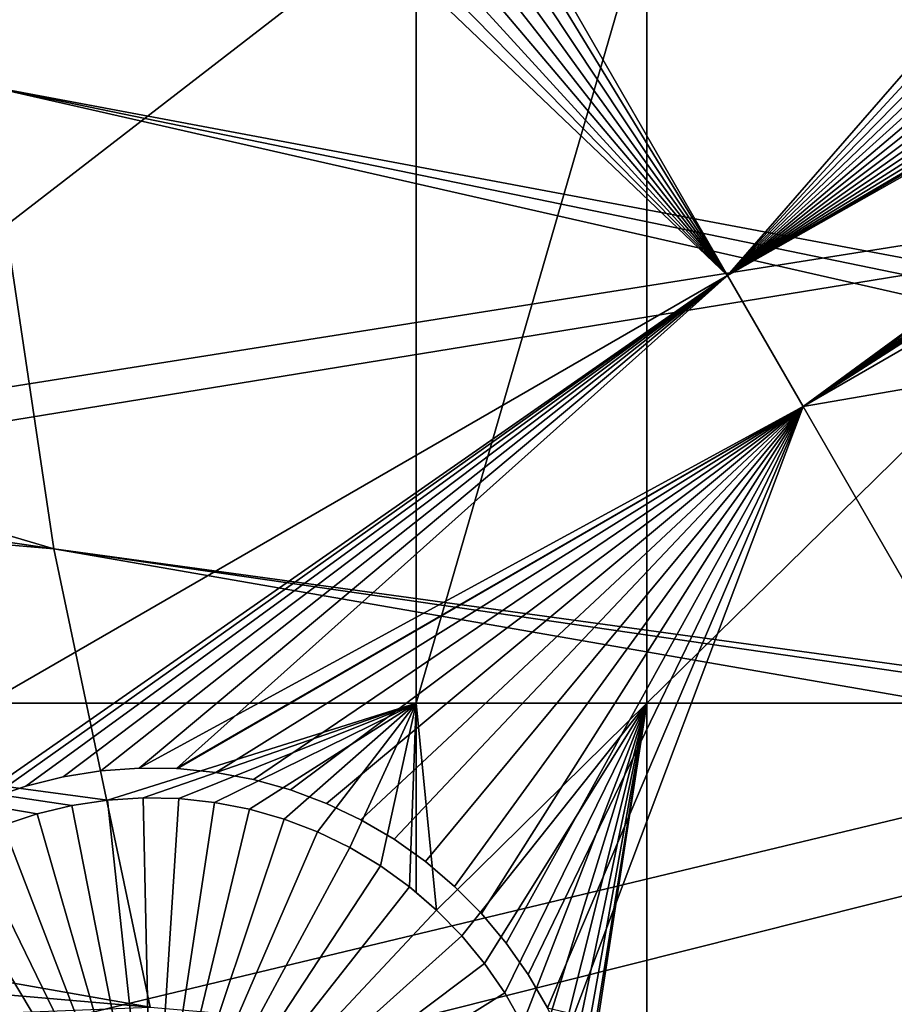
# Model space of a CAD drawing. Extents: x -110 to 227, y -530 to 77.
# Drawn here: x -66 to -59, y -436 to -427 of the extents above; entities that cross this region are included whole.
import ezdxf

# ---------------------------------------------------------------- set-up
doc = ezdxf.new("R2010")
doc.units = 0
doc.header["$MEASUREMENT"] = 0
for name, color, linetype in [('L25', 7, 'Continuous'), ('L26', 7, 'Continuous'), ('L27', 7, 'Continuous')]:
    doc.layers.add(name, color=color, linetype=linetype)

msp = doc.modelspace()

# ---------------------------------------------------------------- linework, layer by layer
at = {"layer": 'L25', "color": 250}
for points in [[(-66.63748, -412.2946, 867.9), (-28.48478, -429.4465, 870.6), (-66.06849, -408.3971, 867.9)], [(-28.48478, -429.4465, 870.6), (-28.7194, -428.6327, 870.6), (-66.06849, -408.3971, 867.9)], [(-66.06849, -408.3971, 867.9), (-28.7194, -428.6327, 870.6), (-29.12431, -427.2283, 870.6)], [(-66.97676, -416.2187, 867.9), (-27.67654, -431.6091, 870.6), (-66.63748, -412.2946, 867.9)], [(-27.67654, -431.6091, 870.6), (-28.16475, -430.3028, 870.6), (-66.63748, -412.2946, 867.9)], [(-66.63748, -412.2946, 867.9), (-28.16475, -430.3028, 870.6), (-28.48478, -429.4465, 870.6)], [(-67.08517, -420.156, 867.9), (-26.78046, -433.5392, 870.6), (-66.97676, -416.2187, 867.9)], [(-26.78046, -433.5392, 870.6), (-27.52215, -431.9416, 870.6), (-66.97676, -416.2187, 867.9)], [(-66.97676, -416.2187, 867.9), (-27.52215, -431.9416, 870.6), (-27.67654, -431.6091, 870.6)], [(-107.8848, -428.2856, 862.2), (-108.196, -419.1066, 862.2), (0, -420.0329, 862.2)], [(-108.0465, -425.7948, 865.2), (-66.02532, -431.911, 867.9), (-108.1984, -419.4439, 865.2)], [(-108.1984, -419.4439, 865.2), (-66.02532, -431.911, 867.9), (-66.60862, -428.0157, 867.9)], [(0, -420.0329, 862.2), (-106.7963, -437.4051, 862.2), (-107.8848, -428.2856, 862.2)], [(0, -420.0329, 862.2), (-104.9383, -446.3995, 862.2), (-106.7963, -437.4051, 862.2)], [(-102.3242, -455.2039, 862.2), (-104.9383, -446.3995, 862.2), (0, -420.0329, 862.2)], [(0, -420.0329, 862.2), (-98.97284, -463.7549, 862.2), (-102.3242, -455.2039, 862.2)], [(0, -420.0329, 862.2), (-94.9084, -471.9909, 862.2), (-98.97284, -463.7549, 862.2)], [(-90.16015, -479.8525, 862.2), (-94.9084, -471.9909, 862.2), (0, -420.0329, 862.2)], [(0, -420.0329, 862.2), (-84.76228, -487.2831, 862.2), (-90.16015, -479.8525, 862.2)], [(0, -420.0329, 862.2), (-78.75371, -494.2292, 862.2), (-84.76228, -487.2831, 862.2)], [(-72.17771, -500.6406, 862.2), (-78.75371, -494.2292, 862.2), (0, -420.0329, 862.2)], [(0, -420.0329, 862.2), (-65.08166, -506.4713, 862.2), (-72.17771, -500.6406, 862.2)], [(0, -420.0329, 862.2), (-57.51671, -511.6793, 862.2), (-65.08166, -506.4713, 862.2)], [(-66.96231, -424.0928, 867.9), (-26.70444, -433.703, 870.6), (-67.08517, -420.156, 867.9)], [(-67.08517, -420.156, 867.9), (-26.70444, -433.703, 870.6), (-26.78046, -433.5392, 870.6)], [(-66.60862, -428.0157, 867.9), (-25.57409, -435.7162, 870.6), (-66.96231, -424.0928, 867.9)], [(-25.57409, -435.7162, 870.6), (-25.93055, -435.0813, 870.6), (-66.96231, -424.0928, 867.9)], [(-66.96231, -424.0928, 867.9), (-25.93055, -435.0813, 870.6), (-26.70444, -433.703, 870.6)], [(-107.8405, -428.2819, 865.2), (-66.02532, -431.911, 867.9), (-108.0465, -425.7948, 865.2)], [(-66.02532, -431.911, 867.9), (-24.29245, -437.6362, 870.6), (-66.60862, -428.0157, 867.9)], [(-24.29245, -437.6362, 870.6), (-25.00058, -436.5753, 870.6), (-66.60862, -428.0157, 867.9)], [(-66.60862, -428.0157, 867.9), (-25.00058, -436.5753, 870.6), (-25.57409, -435.7162, 870.6)], [(-107.5221, -432.1258, 865.2), (-65.21442, -435.7654, 867.9), (-107.8405, -428.2819, 865.2)], [(-107.8405, -428.2819, 865.2), (-65.21442, -435.7654, 867.9), (-66.02532, -431.911, 867.9)], [(-65.21442, -435.7654, 867.9), (-22.90494, -439.4036, 870.6), (-66.02532, -431.911, 867.9)], [(-22.90494, -439.4036, 870.6), (-23.99257, -438.0182, 870.6), (-66.02532, -431.911, 867.9)], [(-66.02532, -431.911, 867.9), (-23.99257, -438.0182, 870.6), (-24.29245, -437.6362, 870.6)], [(-106.7713, -437.4016, 865.2), (-65.21442, -435.7654, 867.9), (-107.5221, -432.1258, 865.2)]]:
    msp.add_3dface(points, dxfattribs=at)
at = {"layer": 'L26', "color": 250}
for points in [[(0, -420.0329, 853.2), (-91.71639, -427.2511, 853.2), (-90.86733, -434.4248, 853.2)], [(0, -420.0329, 853.2), (-90.86733, -434.4248, 853.2), (-89.45803, -441.5098, 853.2)], [(-89.45803, -441.5098, 853.2), (-87.4972, -448.4624, 853.2), (0, -420.0329, 853.2)], [(0, -420.0329, 853.2), (-87.4972, -448.4624, 853.2), (-84.99692, -455.2397, 853.2)], [(0, -420.0329, 853.2), (-84.99692, -455.2397, 853.2), (-81.9726, -461.8, 853.2)], [(-81.9726, -461.8, 853.2), (-78.44289, -468.1027, 853.2), (0, -420.0329, 853.2)], [(0, -420.0329, 853.2), (-78.44289, -468.1027, 853.2), (-74.42956, -474.1091, 853.2)], [(0, -420.0329, 853.2), (-74.42956, -474.1091, 853.2), (-69.95735, -479.7821, 853.2)], [(-69.95735, -479.7821, 853.2), (-65.05382, -485.0867, 853.2), (0, -420.0329, 853.2)], [(0, -420.0329, 853.2), (-65.05382, -485.0867, 853.2), (-59.74922, -489.9902, 853.2)], [(0, -420.0329, 853.2), (-59.74922, -489.9902, 853.2), (-54.07624, -494.4624, 853.2)], [(-62.97836, -433.2083, 850.7), (-71.63322, -433.2083, 850.7), (-62.97836, -426.528, 850.7)], [(-62.97836, -426.528, 850.7), (-71.63322, -433.2083, 850.7), (-71.63322, -426.528, 850.7)], [(-61.03805, -433.2083, 850.7), (-62.97836, -433.2083, 850.7), (-61.03805, -426.528, 850.7)], [(-61.03805, -426.528, 850.7), (-62.97836, -433.2083, 850.7), (-62.97836, -426.528, 850.7)], [(-54.22836, -433.2083, 850.7), (-61.03805, -433.2083, 850.7), (-54.22836, -426.528, 850.7)], [(-54.22836, -426.528, 850.7), (-61.03805, -433.2083, 850.7), (-61.03805, -426.528, 850.7)], [(-71.63322, -433.2083, 850.7), (-65.57583, -434.0234, 850.7), (-65.87357, -434.0686, 850.7)], [(-65.87357, -434.0686, 850.7), (-66.16633, -434.1392, 850.7), (-71.63322, -433.2083, 850.7)], [(-71.63322, -433.2083, 850.7), (-66.16633, -434.1392, 850.7), (-66.45194, -434.2347, 850.7)], [(-62.97836, -433.2083, 850.7), (-65.57583, -434.0234, 850.7), (-71.63322, -433.2083, 850.7)], [(-65.2753, -434.0039, 850.7), (-65.57583, -434.0234, 850.7), (-62.97836, -433.2083, 850.7)], [(-62.97836, -433.2083, 850.7), (-64.97421, -434.0104, 850.7), (-65.2753, -434.0039, 850.7)], [(-62.97836, -433.2083, 850.7), (-64.6748, -434.0428, 850.7), (-64.97421, -434.0104, 850.7)], [(-62.97836, -433.2083, 850.7), (-64.37927, -434.1007, 850.7), (-64.6748, -434.0428, 850.7)], [(-64.08983, -434.1839, 850.7), (-64.37927, -434.1007, 850.7), (-62.97836, -433.2083, 850.7)], [(-62.97836, -433.2083, 850.7), (-63.80859, -434.2916, 850.7), (-64.08983, -434.1839, 850.7)], [(-62.97836, -433.2083, 850.7), (-63.53766, -434.4231, 850.7), (-63.80859, -434.2916, 850.7)], [(-63.27904, -434.5774, 850.7), (-63.53766, -434.4231, 850.7), (-62.97836, -433.2083, 850.7)], [(-62.97836, -433.2083, 850.7), (-63.03465, -434.7534, 850.7), (-63.27904, -434.5774, 850.7)], [(-62.97836, -433.2083, 850.7), (-62.97836, -434.8018, 850.7), (-63.03465, -434.7534, 850.7)], [(-62.80628, -434.9497, 850.7), (-62.97836, -434.8018, 850.7), (-62.97836, -433.2083, 850.7)], [(-61.03805, -433.2083, 850.7), (-62.80628, -434.9497, 850.7), (-62.97836, -433.2083, 850.7)], [(-62.59563, -435.1649, 850.7), (-62.80628, -434.9497, 850.7), (-61.03805, -433.2083, 850.7)], [(-61.03805, -433.2083, 850.7), (-62.40426, -435.3974, 850.7), (-62.59563, -435.1649, 850.7)], [(-61.03805, -433.2083, 850.7), (-62.2336, -435.6456, 850.7), (-62.40426, -435.3974, 850.7)], [(-62.0849, -435.9075, 850.7), (-62.2336, -435.6456, 850.7), (-61.03805, -433.2083, 850.7)], [(-61.03805, -433.2083, 850.7), (-61.95926, -436.1812, 850.7), (-62.0849, -435.9075, 850.7)], [(-61.03805, -433.2083, 850.7), (-61.85761, -436.4646, 850.7), (-61.95926, -436.1812, 850.7)], [(-61.78071, -436.7558, 850.7), (-61.85761, -436.4646, 850.7), (-61.03805, -433.2083, 850.7)], [(-61.72912, -437.0525, 850.7), (-61.78071, -436.7558, 850.7), (-61.03805, -433.2083, 850.7)], [(-61.03805, -433.2083, 850.7), (-61.70323, -437.3526, 850.7), (-61.72912, -437.0525, 850.7)], [(-61.03805, -433.2083, 850.7), (-61.69999, -437.5031, 850.7), (-61.70323, -437.3526, 850.7)], [(-61.03805, -442.942, 850.7), (-61.69999, -437.5031, 850.7), (-61.03805, -433.2083, 850.7)], [(-54.22836, -442.942, 850.7), (-61.03805, -442.942, 850.7), (-54.22836, -433.2083, 850.7)], [(-54.22836, -433.2083, 850.7), (-61.03805, -442.942, 850.7), (-61.03805, -433.2083, 850.7)], [(-65.57583, -434.0234, 847.7), (-65.57583, -434.0234, 850.7), (-65.2753, -434.0039, 850.7)], [(-65.57583, -434.0234, 847.7), (-65.2753, -434.0039, 850.7), (-65.2753, -434.0039, 847.7)], [(-65.19999, -437.5031, 847.7), (-65.57583, -434.0234, 847.7), (-65.2753, -434.0039, 847.7)], [(-65.2753, -434.0039, 847.7), (-65.2753, -434.0039, 850.7), (-64.97421, -434.0104, 850.7)], [(-65.2753, -434.0039, 847.7), (-64.97421, -434.0104, 850.7), (-64.97421, -434.0104, 847.7)], [(-65.2753, -434.0039, 847.7), (-64.97421, -434.0104, 847.7), (-65.19999, -437.5031, 847.7)], [(-65.19999, -437.5031, 847.7), (-64.97421, -434.0104, 847.7), (-64.6748, -434.0428, 847.7)], [(-64.97421, -434.0104, 847.7), (-64.97421, -434.0104, 850.7), (-64.6748, -434.0428, 850.7)], [(-64.97421, -434.0104, 847.7), (-64.6748, -434.0428, 850.7), (-64.6748, -434.0428, 847.7)], [(-66.16633, -434.1392, 847.7), (-66.16633, -434.1392, 850.7), (-65.87357, -434.0686, 850.7)], [(-66.16633, -434.1392, 847.7), (-65.87357, -434.0686, 850.7), (-65.87357, -434.0686, 847.7)], [(-66.16633, -434.1392, 847.7), (-65.87357, -434.0686, 847.7), (-65.19999, -437.5031, 847.7)], [(-65.87357, -434.0686, 847.7), (-65.87357, -434.0686, 850.7), (-65.57583, -434.0234, 850.7)], [(-65.87357, -434.0686, 847.7), (-65.57583, -434.0234, 850.7), (-65.57583, -434.0234, 847.7)], [(-65.19999, -437.5031, 847.7), (-65.87357, -434.0686, 847.7), (-65.57583, -434.0234, 847.7)], [(-65.19999, -437.5031, 847.7), (-64.6748, -434.0428, 847.7), (-64.37927, -434.1007, 847.7)], [(-64.37927, -434.1007, 847.7), (-64.08983, -434.1839, 847.7), (-65.19999, -437.5031, 847.7)], [(-64.6748, -434.0428, 847.7), (-64.6748, -434.0428, 850.7), (-64.37927, -434.1007, 850.7)], [(-64.6748, -434.0428, 847.7), (-64.37927, -434.1007, 850.7), (-64.37927, -434.1007, 847.7)], [(-64.37927, -434.1007, 847.7), (-64.37927, -434.1007, 850.7), (-64.08983, -434.1839, 850.7)], [(-64.37927, -434.1007, 847.7), (-64.08983, -434.1839, 850.7), (-64.08983, -434.1839, 847.7)], [(-66.45194, -434.2347, 847.7), (-66.45194, -434.2347, 850.7), (-66.16633, -434.1392, 850.7)], [(-66.45194, -434.2347, 847.7), (-66.16633, -434.1392, 850.7), (-66.16633, -434.1392, 847.7)], [(-65.19999, -437.5031, 847.7), (-66.45194, -434.2347, 847.7), (-66.16633, -434.1392, 847.7)], [(-65.19999, -437.5031, 847.7), (-64.08983, -434.1839, 847.7), (-63.80859, -434.2916, 847.7)], [(-64.08983, -434.1839, 847.7), (-64.08983, -434.1839, 850.7), (-63.80859, -434.2916, 850.7)], [(-64.08983, -434.1839, 847.7), (-63.80859, -434.2916, 850.7), (-63.80859, -434.2916, 847.7)], [(-65.19999, -437.5031, 847.7), (-66.72827, -434.3544, 847.7), (-66.45194, -434.2347, 847.7)], [(-65.19999, -437.5031, 847.7), (-63.80859, -434.2916, 847.7), (-63.53766, -434.4231, 847.7)], [(-63.80859, -434.2916, 847.7), (-63.80859, -434.2916, 850.7), (-63.53766, -434.4231, 850.7)], [(-63.80859, -434.2916, 847.7), (-63.53766, -434.4231, 850.7), (-63.53766, -434.4231, 847.7)], [(-66.9933, -434.4974, 847.7), (-66.72827, -434.3544, 847.7), (-65.19999, -437.5031, 847.7)], [(-63.53766, -434.4231, 847.7), (-63.27904, -434.5774, 847.7), (-65.19999, -437.5031, 847.7)], [(-63.53766, -434.4231, 847.7), (-63.53766, -434.4231, 850.7), (-63.27904, -434.5774, 850.7)], [(-63.53766, -434.4231, 847.7), (-63.27904, -434.5774, 850.7), (-63.27904, -434.5774, 847.7)], [(-65.19999, -437.5031, 847.7), (-67.24504, -434.6628, 847.7), (-66.9933, -434.4974, 847.7)], [(-65.19999, -437.5031, 847.7), (-63.27904, -434.5774, 847.7), (-63.03465, -434.7534, 847.7)], [(-63.27904, -434.5774, 847.7), (-63.27904, -434.5774, 850.7), (-63.03465, -434.7534, 850.7)], [(-63.27904, -434.5774, 847.7), (-63.03465, -434.7534, 850.7), (-63.03465, -434.7534, 847.7)], [(-65.19999, -437.5031, 847.7), (-67.48164, -434.8491, 847.7), (-67.24504, -434.6628, 847.7)], [(-65.19999, -437.5031, 847.7), (-63.03465, -434.7534, 847.7), (-62.80628, -434.9497, 847.7)], [(-63.03465, -434.7534, 847.7), (-63.03465, -434.7534, 850.7), (-62.97836, -434.8018, 850.7)], [(-63.03465, -434.7534, 847.7), (-62.97836, -434.8018, 850.7), (-62.80628, -434.9497, 847.7)], [(-62.80628, -434.9497, 847.7), (-62.97836, -434.8018, 850.7), (-62.80628, -434.9497, 850.7)], [(-67.70135, -435.055, 847.7), (-67.48164, -434.8491, 847.7), (-65.19999, -437.5031, 847.7)], [(-62.80628, -434.9497, 847.7), (-62.59563, -435.1649, 847.7), (-65.19999, -437.5031, 847.7)], [(-62.80628, -434.9497, 847.7), (-62.59563, -435.1649, 850.7), (-62.59563, -435.1649, 847.7)], [(-62.80628, -434.9497, 847.7), (-62.80628, -434.9497, 850.7), (-62.59563, -435.1649, 850.7)], [(-65.19999, -437.5031, 847.7), (-67.90254, -435.2791, 847.7), (-67.70135, -435.055, 847.7)], [(-65.19999, -437.5031, 847.7), (-62.59563, -435.1649, 847.7), (-62.40426, -435.3974, 847.7)], [(-62.59563, -435.1649, 847.7), (-62.59563, -435.1649, 850.7), (-62.40426, -435.3974, 850.7)], [(-62.59563, -435.1649, 847.7), (-62.40426, -435.3974, 850.7), (-62.40426, -435.3974, 847.7)], [(-65.19999, -437.5031, 847.7), (-68.08373, -435.5197, 847.7), (-67.90254, -435.2791, 847.7)], [(-65.19999, -437.5031, 847.7), (-62.40426, -435.3974, 847.7), (-62.2336, -435.6456, 847.7)], [(-62.40426, -435.3974, 847.7), (-62.40426, -435.3974, 850.7), (-62.2336, -435.6456, 850.7)], [(-62.40426, -435.3974, 847.7), (-62.2336, -435.6456, 850.7), (-62.2336, -435.6456, 847.7)], [(-68.24356, -435.7749, 847.7), (-68.08373, -435.5197, 847.7), (-65.19999, -437.5031, 847.7)], [(-62.2336, -435.6456, 847.7), (-62.0849, -435.9075, 847.7), (-65.19999, -437.5031, 847.7)], [(-62.2336, -435.6456, 847.7), (-62.2336, -435.6456, 850.7), (-62.0849, -435.9075, 850.7)], [(-62.2336, -435.6456, 847.7), (-62.0849, -435.9075, 850.7), (-62.0849, -435.9075, 847.7)]]:
    msp.add_3dface(points, dxfattribs=at)
at = {"layer": 'L27', "color": 7}
for points in [[(-48.19531, -423.32, 849.7), (-42.23976, -420.6215, 849.7), (-59.72222, -430.7149, 849.7)], [(-59.72222, -430.7149, 849.7), (-42.23976, -420.6215, 849.7), (-38.52349, -427.0582, 849.7)], [(-59.72222, -430.7149, 850.7), (-38.52349, -427.0582, 850.7), (-42.23976, -420.6215, 850.7)], [(-59.72222, -430.7149, 850.7), (-42.23976, -420.6215, 850.7), (-48.19531, -423.32, 850.7)], [(-60.35876, -429.6124, 849.7), (-64.55328, -422.3473, 849.7), (-53.39676, -421.6217, 849.7)], [(-53.24759, -421.9078, 849.7), (-60.35876, -429.6124, 849.7), (-53.39676, -421.6217, 849.7)], [(-53.24759, -421.9078, 850.7), (-64.55328, -422.3473, 850.7), (-60.35876, -429.6124, 850.7)], [(-53.24759, -421.9078, 849.7), (-53.07439, -422.1801, 849.7), (-60.35876, -429.6124, 849.7)], [(-60.35876, -429.6124, 850.7), (-53.07439, -422.1801, 850.7), (-53.24759, -421.9078, 850.7)], [(-53.07439, -422.1801, 849.7), (-52.87842, -422.4364, 849.7), (-60.35876, -429.6124, 849.7)], [(-60.35876, -429.6124, 850.7), (-52.87842, -422.4364, 850.7), (-53.07439, -422.1801, 850.7)], [(-64.69171, -422.518, 849.7), (-64.55328, -422.3473, 849.7), (-60.35876, -429.6124, 849.7)], [(-60.35876, -429.6124, 850.7), (-64.55328, -422.3473, 850.7), (-64.69171, -422.518, 850.7)], [(-60.35876, -429.6124, 849.7), (-52.87842, -422.4364, 849.7), (-52.66114, -422.675, 849.7)], [(-52.66114, -422.675, 850.7), (-52.87842, -422.4364, 850.7), (-60.35876, -429.6124, 850.7)], [(-60.35876, -429.6124, 849.7), (-64.91575, -422.7502, 849.7), (-64.69171, -422.518, 849.7)], [(-60.35876, -429.6124, 850.7), (-64.69171, -422.518, 850.7), (-64.91575, -422.7502, 850.7)], [(-60.35876, -429.6124, 849.7), (-52.66114, -422.675, 849.7), (-52.42416, -422.8939, 849.7)], [(-60.35876, -429.6124, 850.7), (-52.42416, -422.8939, 850.7), (-52.66114, -422.675, 850.7)], [(-60.35876, -429.6124, 849.7), (-65.15891, -422.9623, 849.7), (-64.91575, -422.7502, 849.7)], [(-64.91575, -422.7502, 850.7), (-65.15891, -422.9623, 850.7), (-60.35876, -429.6124, 850.7)], [(-52.42416, -422.8939, 849.7), (-52.16923, -423.0918, 849.7), (-60.35876, -429.6124, 849.7)], [(-60.35876, -429.6124, 850.7), (-52.16923, -423.0918, 850.7), (-52.42416, -422.8939, 850.7)], [(-65.41941, -423.1527, 849.7), (-65.15891, -422.9623, 849.7), (-60.35876, -429.6124, 849.7)], [(-60.35876, -429.6124, 850.7), (-65.15891, -422.9623, 850.7), (-65.41941, -423.1527, 850.7)], [(-60.35876, -429.6124, 849.7), (-52.16923, -423.0918, 849.7), (-51.89824, -423.2669, 849.7)], [(-51.89824, -423.2669, 850.7), (-52.16923, -423.0918, 850.7), (-60.35876, -429.6124, 850.7)], [(-65.41941, -423.1527, 849.7), (-60.35876, -429.6124, 849.7), (-65.69531, -423.32, 849.7)], [(-60.35876, -429.6124, 850.7), (-65.41941, -423.1527, 850.7), (-65.69531, -423.32, 850.7)], [(-65.69531, -423.32, 849.7), (-60.35876, -429.6124, 849.7), (-65.98457, -423.463, 849.7)], [(-65.69531, -423.32, 850.7), (-65.98457, -423.463, 850.7), (-60.35876, -429.6124, 850.7)], [(-60.35876, -429.6124, 849.7), (-51.89824, -423.2669, 849.7), (-51.6132, -423.4181, 849.7)], [(-60.35876, -429.6124, 850.7), (-51.6132, -423.4181, 850.7), (-51.89824, -423.2669, 850.7)], [(-59.72222, -430.7149, 849.7), (-48.48458, -423.463, 849.7), (-48.19531, -423.32, 849.7)], [(-48.19531, -423.32, 850.7), (-48.48458, -423.463, 850.7), (-59.72222, -430.7149, 850.7)], [(-51.6132, -423.4181, 849.7), (-51.31622, -423.5443, 849.7), (-60.35876, -429.6124, 849.7)], [(-60.35876, -429.6124, 850.7), (-51.31622, -423.5443, 850.7), (-51.6132, -423.4181, 850.7)], [(-60.35876, -429.6124, 849.7), (-66.28505, -423.5806, 849.7), (-65.98457, -423.463, 849.7)], [(-60.35876, -429.6124, 850.7), (-65.98457, -423.463, 850.7), (-66.28505, -423.5806, 850.7)], [(-59.72222, -430.7149, 849.7), (-48.78505, -423.5806, 849.7), (-48.48458, -423.463, 849.7)], [(-48.48458, -423.463, 850.7), (-48.78505, -423.5806, 850.7), (-59.72222, -430.7149, 850.7)], [(-60.35876, -429.6124, 850.7), (-66.28505, -423.5806, 850.7), (-69.77388, -435.0483, 850.7)], [(-69.77388, -435.0483, 850.7), (-66.28505, -423.5806, 850.7), (-66.59453, -423.6719, 850.7)], [(-60.35876, -429.6124, 849.7), (-66.59453, -423.6719, 849.7), (-66.28505, -423.5806, 849.7)], [(-60.35876, -429.6124, 849.7), (-51.31622, -423.5443, 849.7), (-51.00948, -423.6444, 849.7)], [(-51.00948, -423.6444, 850.7), (-51.31622, -423.5443, 850.7), (-60.35876, -429.6124, 850.7)], [(-49.09454, -423.6719, 849.7), (-48.78505, -423.5806, 849.7), (-59.72222, -430.7149, 849.7)], [(-59.72222, -430.7149, 850.7), (-48.78505, -423.5806, 850.7), (-49.09454, -423.6719, 850.7)], [(-69.77388, -435.0483, 849.7), (-66.59453, -423.6719, 849.7), (-60.35876, -429.6124, 849.7)], [(-60.35876, -429.6124, 849.7), (-51.00948, -423.6444, 849.7), (-50.69528, -423.7178, 849.7)], [(-51.00948, -423.6444, 850.7), (-60.35876, -429.6124, 850.7), (-50.69528, -423.7178, 850.7)], [(-49.09454, -423.6719, 849.7), (-59.72222, -430.7149, 849.7), (-49.41072, -423.7362, 849.7)], [(-59.72222, -430.7149, 850.7), (-49.09454, -423.6719, 850.7), (-49.41072, -423.7362, 850.7)], [(-50.69528, -423.7178, 849.7), (-50.37593, -423.764, 849.7), (-60.35876, -429.6124, 849.7)], [(-50.69528, -423.7178, 850.7), (-60.35876, -429.6124, 850.7), (-50.37593, -423.764, 850.7)], [(-49.41072, -423.7362, 849.7), (-59.72222, -430.7149, 849.7), (-49.73126, -423.7732, 849.7)], [(-49.41072, -423.7362, 850.7), (-49.73126, -423.7732, 850.7), (-59.72222, -430.7149, 850.7)], [(-60.35876, -429.6124, 849.7), (-50.37593, -423.764, 849.7), (-50.24222, -423.7716, 849.7)], [(-60.35876, -429.6124, 850.7), (-50.24222, -423.7716, 850.7), (-50.37593, -423.764, 850.7)], [(-60.35876, -429.6124, 849.7), (-50.24222, -423.7716, 849.7), (-59.72222, -430.7149, 849.7)], [(-60.35876, -429.6124, 850.7), (-50.05379, -423.7825, 850.7), (-50.24222, -423.7716, 850.7)], [(-59.72222, -430.7149, 850.7), (-50.05379, -423.7825, 850.7), (-60.35876, -429.6124, 850.7)], [(-59.72222, -430.7149, 849.7), (-50.24222, -423.7716, 849.7), (-50.05379, -423.7825, 849.7)], [(-59.72222, -430.7149, 849.7), (-50.05379, -423.7825, 849.7), (-49.73126, -423.7732, 849.7)], [(-59.72222, -430.7149, 850.7), (-49.73126, -423.7732, 850.7), (-50.05379, -423.7825, 850.7)], [(-59.72222, -430.7149, 849.7), (-38.52349, -427.0582, 849.7), (-56.00595, -437.1517, 849.7)], [(-56.00595, -437.1517, 850.7), (-38.52349, -427.0582, 850.7), (-59.72222, -430.7149, 850.7)], [(-60.35876, -429.6124, 849.7), (-66.86159, -434.1413, 849.7), (-69.77388, -435.0483, 849.7)], [(-69.77388, -435.0483, 850.7), (-66.86159, -434.1413, 850.7), (-60.35876, -429.6124, 850.7)], [(-60.35876, -429.6124, 849.7), (-66.56644, -434.011, 849.7), (-66.86159, -434.1413, 849.7)], [(-60.35876, -429.6124, 850.7), (-66.86159, -434.1413, 850.7), (-66.56644, -434.011, 850.7)], [(-66.26119, -433.9064, 849.7), (-66.56644, -434.011, 849.7), (-60.35876, -429.6124, 849.7)], [(-60.35876, -429.6124, 850.7), (-66.56644, -434.011, 850.7), (-66.26119, -433.9064, 850.7)], [(-66.26119, -433.9064, 849.7), (-60.35876, -429.6124, 849.7), (-65.94806, -433.8285, 849.7)], [(-60.35876, -429.6124, 850.7), (-66.26119, -433.9064, 850.7), (-65.94806, -433.8285, 850.7)], [(-65.94806, -433.8285, 849.7), (-60.35876, -429.6124, 849.7), (-65.6294, -433.7778, 849.7)], [(-65.94806, -433.8285, 850.7), (-65.6294, -433.7778, 850.7), (-60.35876, -429.6124, 850.7)], [(-60.35876, -429.6124, 849.7), (-65.30757, -433.7547, 849.7), (-65.6294, -433.7778, 849.7)], [(-60.35876, -429.6124, 850.7), (-65.6294, -433.7778, 850.7), (-65.30757, -433.7547, 850.7)], [(-60.35876, -429.6124, 849.7), (-64.99496, -433.7592, 849.7), (-65.30757, -433.7547, 849.7)], [(-60.35876, -429.6124, 850.7), (-65.30757, -433.7547, 850.7), (-59.72222, -430.7149, 850.7)], [(-59.72222, -430.7149, 849.7), (-64.99496, -433.7592, 849.7), (-60.35876, -429.6124, 849.7)], [(-59.72222, -430.7149, 850.7), (-65.30757, -433.7547, 850.7), (-64.99496, -433.7592, 850.7)], [(-59.72222, -430.7149, 849.7), (-64.98493, -433.7593, 849.7), (-64.99496, -433.7592, 849.7)], [(-59.72222, -430.7149, 850.7), (-64.99496, -433.7592, 850.7), (-64.98493, -433.7593, 850.7)], [(-64.66389, -433.7916, 849.7), (-64.98493, -433.7593, 849.7), (-59.72222, -430.7149, 849.7)], [(-64.66389, -433.7916, 850.7), (-59.72222, -430.7149, 850.7), (-64.98493, -433.7593, 850.7)], [(-59.72222, -430.7149, 849.7), (-64.34682, -433.8515, 849.7), (-64.66389, -433.7916, 849.7)], [(-64.66389, -433.7916, 850.7), (-64.34682, -433.8515, 850.7), (-59.72222, -430.7149, 850.7)], [(-59.72222, -430.7149, 849.7), (-64.03606, -433.9383, 849.7), (-64.34682, -433.8515, 849.7)], [(-64.34682, -433.8515, 850.7), (-64.03606, -433.9383, 850.7), (-59.72222, -430.7149, 850.7)], [(-63.73393, -434.0516, 849.7), (-64.03606, -433.9383, 849.7), (-59.72222, -430.7149, 849.7)], [(-59.72222, -430.7149, 850.7), (-64.03606, -433.9383, 850.7), (-63.73393, -434.0516, 850.7)], [(-59.72222, -430.7149, 849.7), (-63.44264, -434.1904, 849.7), (-63.73393, -434.0516, 849.7)], [(-59.72222, -430.7149, 850.7), (-63.73393, -434.0516, 850.7), (-63.44264, -434.1904, 850.7)], [(-59.72222, -430.7149, 849.7), (-63.16437, -434.3537, 849.7), (-63.44264, -434.1904, 849.7)], [(-63.44264, -434.1904, 850.7), (-63.16437, -434.3537, 850.7), (-59.72222, -430.7149, 850.7)], [(-62.90117, -434.5404, 849.7), (-63.16437, -434.3537, 849.7), (-59.72222, -430.7149, 849.7)], [(-59.72222, -430.7149, 850.7), (-63.16437, -434.3537, 850.7), (-62.90117, -434.5404, 850.7)], [(-59.72222, -430.7149, 849.7), (-62.65499, -434.749, 849.7), (-62.90117, -434.5404, 849.7)], [(-59.72222, -430.7149, 850.7), (-62.90117, -434.5404, 850.7), (-62.65499, -434.749, 850.7)], [(-59.72222, -430.7149, 849.7), (-62.42764, -434.9779, 849.7), (-62.65499, -434.749, 849.7)], [(-62.42764, -434.9779, 850.7), (-59.72222, -430.7149, 850.7), (-62.65499, -434.749, 850.7)], [(-62.22083, -435.2256, 849.7), (-62.42764, -434.9779, 849.7), (-59.72222, -430.7149, 849.7)], [(-62.22083, -435.2256, 850.7), (-59.72222, -430.7149, 850.7), (-62.42764, -434.9779, 850.7)], [(-59.72222, -430.7149, 849.7), (-62.03607, -435.4902, 849.7), (-62.22083, -435.2256, 849.7)], [(-62.03607, -435.4902, 850.7), (-59.72222, -430.7149, 850.7), (-62.22083, -435.2256, 850.7)], [(-59.72222, -430.7149, 849.7), (-61.87474, -435.7696, 849.7), (-62.03607, -435.4902, 849.7)], [(-61.87474, -435.7696, 850.7), (-59.72222, -430.7149, 850.7), (-62.03607, -435.4902, 850.7)], [(-61.73803, -436.0619, 849.7), (-61.87474, -435.7696, 849.7), (-59.72222, -430.7149, 849.7)], [(-61.87474, -435.7696, 850.7), (-56.00595, -437.1517, 850.7), (-59.72222, -430.7149, 850.7)], [(-59.72222, -430.7149, 849.7), (-56.00595, -437.1517, 849.7), (-61.73803, -436.0619, 849.7)], [(-65.30757, -433.7547, 849.7), (-65.30757, -433.7547, 850.7), (-65.6294, -433.7778, 849.7)], [(-65.6294, -433.7778, 849.7), (-65.30757, -433.7547, 850.7), (-65.6294, -433.7778, 850.7)], [(-64.99496, -433.7592, 849.7), (-64.99496, -433.7592, 850.7), (-65.30757, -433.7547, 849.7)], [(-65.30757, -433.7547, 849.7), (-64.99496, -433.7592, 850.7), (-65.30757, -433.7547, 850.7)], [(-64.98493, -433.7593, 849.7), (-64.98493, -433.7593, 850.7), (-64.99496, -433.7592, 849.7)], [(-64.99496, -433.7592, 849.7), (-64.98493, -433.7593, 850.7), (-64.99496, -433.7592, 850.7)], [(-64.66389, -433.7916, 849.7), (-64.66389, -433.7916, 850.7), (-64.98493, -433.7593, 849.7)], [(-64.98493, -433.7593, 849.7), (-64.66389, -433.7916, 850.7), (-64.98493, -433.7593, 850.7)], [(-65.94806, -433.8285, 849.7), (-65.94806, -433.8285, 850.7), (-66.26119, -433.9064, 849.7)], [(-66.26119, -433.9064, 849.7), (-65.94806, -433.8285, 850.7), (-66.26119, -433.9064, 850.7)], [(-65.6294, -433.7778, 849.7), (-65.6294, -433.7778, 850.7), (-65.94806, -433.8285, 849.7)], [(-65.94806, -433.8285, 849.7), (-65.6294, -433.7778, 850.7), (-65.94806, -433.8285, 850.7)], [(-64.34682, -433.8515, 849.7), (-64.34682, -433.8515, 850.7), (-64.66389, -433.7916, 849.7)], [(-64.66389, -433.7916, 849.7), (-64.34682, -433.8515, 850.7), (-64.66389, -433.7916, 850.7)], [(-64.03606, -433.9383, 849.7), (-64.03606, -433.9383, 850.7), (-64.34682, -433.8515, 849.7)], [(-64.34682, -433.8515, 849.7), (-64.03606, -433.9383, 850.7), (-64.34682, -433.8515, 850.7)], [(-66.26119, -433.9064, 849.7), (-66.26119, -433.9064, 850.7), (-66.56644, -434.011, 849.7)], [(-66.56644, -434.011, 849.7), (-66.26119, -433.9064, 850.7), (-66.56644, -434.011, 850.7)], [(-63.73393, -434.0516, 849.7), (-63.73393, -434.0516, 850.7), (-64.03606, -433.9383, 849.7)], [(-64.03606, -433.9383, 849.7), (-63.73393, -434.0516, 850.7), (-64.03606, -433.9383, 850.7)], [(-63.44264, -434.1904, 849.7), (-63.44264, -434.1904, 850.7), (-63.73393, -434.0516, 849.7)], [(-63.73393, -434.0516, 849.7), (-63.44264, -434.1904, 850.7), (-63.73393, -434.0516, 850.7)], [(-63.16437, -434.3537, 849.7), (-63.16437, -434.3537, 850.7), (-63.44264, -434.1904, 849.7)], [(-63.44264, -434.1904, 849.7), (-63.16437, -434.3537, 850.7), (-63.44264, -434.1904, 850.7)], [(-62.90117, -434.5404, 849.7), (-62.90117, -434.5404, 850.7), (-63.16437, -434.3537, 849.7)], [(-63.16437, -434.3537, 849.7), (-62.90117, -434.5404, 850.7), (-63.16437, -434.3537, 850.7)], [(-62.65499, -434.749, 849.7), (-62.65499, -434.749, 850.7), (-62.90117, -434.5404, 849.7)], [(-62.90117, -434.5404, 849.7), (-62.65499, -434.749, 850.7), (-62.90117, -434.5404, 850.7)], [(-62.42764, -434.9779, 849.7), (-62.42764, -434.9779, 850.7), (-62.65499, -434.749, 849.7)], [(-62.65499, -434.749, 849.7), (-62.42764, -434.9779, 850.7), (-62.65499, -434.749, 850.7)], [(-62.22083, -435.2256, 849.7), (-62.22083, -435.2256, 850.7), (-62.42764, -434.9779, 849.7)], [(-62.42764, -434.9779, 849.7), (-62.22083, -435.2256, 850.7), (-62.42764, -434.9779, 850.7)], [(-62.03607, -435.4902, 849.7), (-62.03607, -435.4902, 850.7), (-62.22083, -435.2256, 849.7)], [(-62.22083, -435.2256, 849.7), (-62.03607, -435.4902, 850.7), (-62.22083, -435.2256, 850.7)], [(-61.87474, -435.7696, 849.7), (-61.87474, -435.7696, 850.7), (-62.03607, -435.4902, 849.7)], [(-62.03607, -435.4902, 849.7), (-61.87474, -435.7696, 850.7), (-62.03607, -435.4902, 850.7)]]:
    msp.add_3dface(points, dxfattribs=at)

doc.saveas('drawing.dxf')
